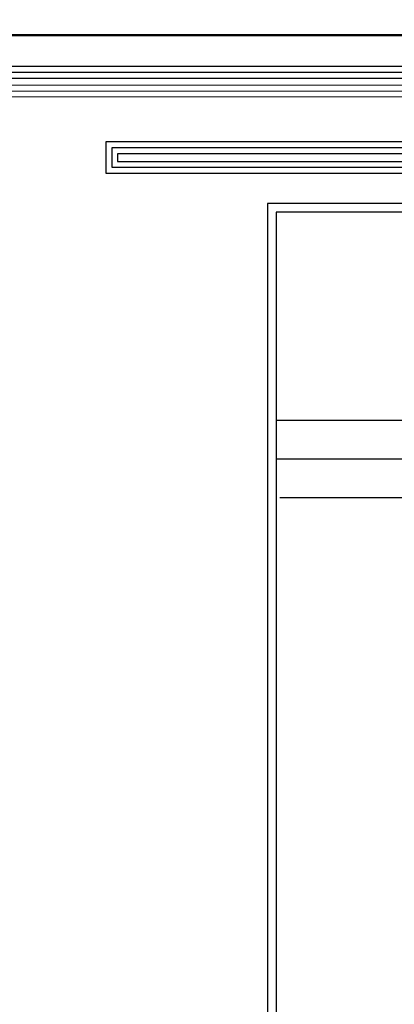
# Model space of a CAD drawing. Units: millimetres. Extents: x 3965 to 10663, y 5 to 2330.
# Drawn here: x 4205 to 4226, y 586 to 642 of the extents above; entities that cross this region are included whole.
import ezdxf

# ---------------------------------------------------------------- set-up
doc = ezdxf.new("R2010")
doc.units = ezdxf.units.MM
doc.layers.add('COVER', color=7, linetype='Continuous')

# ---------------------------------------------------------------- blocks, each defined once
blk = doc.blocks.new('5')
for points in [[(2903.22, 912.95), (2931.3, 912.95), (2931.3, 964.39), (3135.07, 964.31), (3135.07, 971.34), (2924.02, 971.34), (2924.02, 919.89), (2903.22, 919.89)], [(2903.22, 914.29), (2929.97, 914.29), (2929.97, 965.72), (3133.73, 965.64), (3133.73, 970.01), (2925.36, 970.01), (2925.36, 918.56), (2903.22, 918.56)], [(2903.22, 915.62), (2928.64, 915.62), (2928.64, 967.05), (3132.4, 966.97), (3132.4, 968.68), (2926.69, 968.68), (2926.69, 917.22), (2903.22, 917.22)], [(2931.3, 954.2), (3102.3, 954.2), (3102.3, 947.11), (2931.3, 947.11)], [(2931.3, 952.87), (3100.97, 952.87), (3100.97, 948.44), (2931.3, 948.44)], [(2931.3, 951.53), (3099.64, 951.53), (3099.64, 949.78), (2931.3, 949.78)]]:
    blk.add_lwpolyline(points)

msp = doc.modelspace()

# ---------------------------------------------------------------- linework, layer by layer
at = {"layer": 'COVER', "lineweight": 50}
msp.add_line((3985.0904134, 641.1738414), (4267.5968134, 641.1738414), dxfattribs=at)
at = {"layer": 'COVER', "lineweight": 30}
for p, q in [((4219.1580439, 631.6415144), (4219.1576392, 441.1786161)), ((4250.3234722, 631.6415144), (4219.1580439, 631.6415144)), ((4219.657219, 631.1419346), (4219.657219, 441.6782038)), ((4249.7379168, 631.1419346), (4219.657219, 631.1419346)), ((4219.657219, 619.3545033), (4249.7377275, 619.3545033)), ((4219.657219, 617.1632708), (4256.5836043, 617.1632708)), ((4219.8620063, 614.9720382), (4256.5836043, 614.9720382))]:
    msp.add_line(p, q, dxfattribs=at)
at = {"layer": 'COVER', "lineweight": 50}
for points in [[(3970.3468134, 641.1738414), (4267.5968134, 641.1738414), (4267.5968134, 851.4238414), (3970.3468134, 851.4238414)], [(3970.3468134, 430.9238414), (4267.5968134, 430.9238414), (4267.5968134, 641.1738414), (3970.3468134, 641.1738414)]]:
    msp.add_lwpolyline(points, close=True, dxfattribs=at)

# ---------------------------------------------------------------- block references
at = {"layer": 'COVER', "xscale": -0.25, "yscale": 0.25, "zscale": 0.25}
msp.add_blockref('5', (4985.5747416, 396.5775837), dxfattribs=at)

doc.saveas('drawing.dxf')
